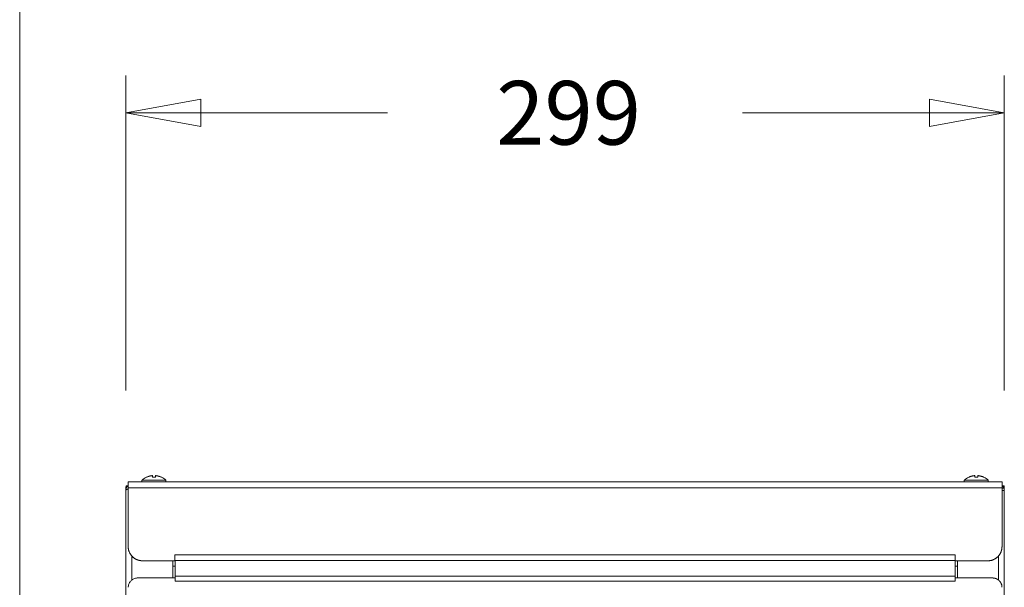
# Model space of a CAD drawing. Units: millimetres. Extents: x -1382 to 1454, y -948 to 948.
# Drawn here: x -1382 to -1047, y 81 to 274 of the extents above; entities that cross this region are included whole.
import ezdxf

# ---------------------------------------------------------------- set-up
doc = ezdxf.new("R2010")
doc.units = ezdxf.units.MM
doc.header["$LTSCALE"] = 25.4
doc.layers.add('一般', color=7, linetype='Continuous', lineweight=5)
doc.styles.get("Standard").update_dxf_attribs({"font": 'txt', "bigfont": 'BIGFONT.SHX'})

# ---------------------------------------------------------------- blocks, each defined once
blk = doc.blocks.new('グループ-1')
at = {"layer": '一般', "color": 7, "linetype": 'Continuous'}
for p, q in [((-1344.78, 148.06), (-1344.78, 255.13)), ((-1046.32, 148.06), (-1046.32, 255.13)), ((-1344.78, 242.43), (-1255.91, 242.43)), ((-1046.32, 242.43), (-1135.2, 242.43))]:
    blk.add_line(p, q, dxfattribs=at)
at = {"layer": '一般', "color": 7, "lineweight": 5}
for p, q in [((-1339.33, 117.57), (-1339.33, 116.96)), ((-1339.33, 117.57), (-1331.18, 117.57)), ((-1339.33, 116.96), (-1339.33, 117.57)), ((-1335.74, 119.1), (-1335.74, 118.56)), ((-1334.77, 118.56), (-1334.77, 119.1)), ((-1331.18, 117.57), (-1331.18, 116.96)), ((-1331.18, 116.96), (-1331.18, 117.57)), ((-1059.86, 117.57), (-1059.86, 116.96)), ((-1059.86, 117.57), (-1051.7, 117.57)), ((-1059.86, 116.96), (-1059.86, 117.57)), ((-1056.26, 119.1), (-1056.26, 118.56)), ((-1055.3, 118.56), (-1055.3, 119.1)), ((-1051.7, 117.57), (-1051.7, 116.96)), ((-1051.7, 116.96), (-1051.7, 117.57)), ((-1344.78, 114.07), (-1344.78, 19.4)), ((-1344.07, 115.59), (-1344.63, 115.59)), ((-1344, 94.94), (-1344, 116.96)), ((-1047.04, 116.96), (-1344, 116.96)), ((-1047.04, 114.98), (-1344, 114.98)), ((-1047.04, 94.94), (-1047.04, 116.96)), ((-1047.04, 114.83), (-1046.25, 114.83)), ((-1047.04, 114.07), (-1046.25, 114.07)), ((-1046.97, 115.59), (-1046.41, 115.59)), ((-1046.25, -521.08), (-1046.25, 114.83)), ((-1342.8, 91.78), (-1342.8, 83.59)), ((-1328.12, 92.19), (-1328.12, 90.16)), ((-1062.92, 92.19), (-1328.12, 92.19)), ((-1062.92, 92.19), (-1062.92, 90.16)), ((-1048.24, 91.78), (-1048.24, 83.59)), ((-1339.22, 90.16), (-1328.12, 90.16)), ((-1328.9, 84.29), (-1328.9, 90.16)), ((-1328.9, 88.33), (-1328.11, 88.33)), ((-1062.92, 90.2), (-1328.12, 90.2)), ((-1328.11, 83.26), (-1328.11, 89.76)), ((-1062.93, 83.26), (-1062.93, 89.76)), ((-1062.13, 88.33), (-1062.93, 88.33)), ((-1051.82, 90.16), (-1062.92, 90.16)), ((-1062.13, 90.16), (-1062.13, 84.29)), ((-1340.81, 84.29), (-1328.11, 84.29)), ((-1328.11, 84.88), (-1062.93, 84.88)), ((-1062.93, 84.29), (-1050.22, 84.29)), ((-1328.11, 83.26), (-1062.93, 83.26))]:
    blk.add_line(p, q, dxfattribs=at)
at = {"layer": '一般', "color": 7, "linetype": 'Continuous', "flags": 128}
for points in [[(-1344.78, 242.43), (-1319.38, 237.76), (-1319.38, 247.1)], [(-1046.32, 242.43), (-1071.73, 247.1), (-1071.73, 237.76)]]:
    blk.add_lwpolyline(points, close=True, dxfattribs=at)
at = {"layer": '一般', "color": 7, "lineweight": 5, "flags": 128}
for points in [[(-1337.8, 118.57), (-1337.84, 118.55, 0.068707), (-1339.3, 117.6), (-1339.3, 117.6), (-1339.3, 117.6, 0.002427), (-1339.33, 117.57)], [(-1337.8, 118.57, 0.06526), (-1337.79, 118.55)], [(-1334.77, 118.56), (-1334.79, 118.56, 0.030009), (-1335.73, 118.56), (-1335.74, 118.56)], [(-1331.18, 117.57, 0.002007), (-1331.21, 117.6), (-1331.54, 117.88, 0.068072), (-1332.29, 118.37), (-1332.67, 118.55), (-1332.71, 118.57)], [(-1058.33, 118.57), (-1058.37, 118.55, 0.068707), (-1059.83, 117.6), (-1059.83, 117.6, 0.002427), (-1059.86, 117.57)], [(-1055.3, 118.56), (-1055.31, 118.56, 0.030228), (-1056.25, 118.56), (-1056.26, 118.56)], [(-1051.7, 117.57), (-1051.74, 117.6, 0.068241), (-1053.19, 118.55), (-1053.19, 118.55, 0.001906), (-1053.23, 118.57)], [(-1344, 115.65, 0.007022), (-1344.03, 115.62), (-1344.25, 115.44, 0.141005), (-1344.59, 114.97), (-1344.68, 114.71, 0.077805), (-1344.78, 114.11), (-1344.78, 114.11, 0.005744), (-1344.78, 114.07), (-1344.78, 114.07)], [(-1046.41, 114.83, 0.004706), (-1046.42, 114.85), (-1046.52, 115.08, 0.123379), (-1046.83, 115.48), (-1047.02, 115.63), (-1047.02, 115.63, 0.003617), (-1047.04, 115.65)], [(-1340.81, 84.29, 0.009786), (-1340.94, 84.29), (-1341.21, 84.28, 0.095159), (-1341.86, 84.13), (-1342.11, 84.02, 0.073749), (-1342.89, 83.52, 0.073004), (-1343.5, 82.82), (-1343.53, 82.77, 0.074728), (-1343.86, 82.01), (-1343.88, 81.96, 0.057447), (-1343.99, 81.24), (-1343.99, 81.24, 0.009577), (-1343.99, 81.12)]]:
    blk.add_lwpolyline(points, format="xyb", dxfattribs=at)
for points in [[(-1337.68, 118.6), (-1337.59, 118.64), (-1337.52, 118.67), (-1337.42, 118.71), (-1337.23, 118.78), (-1337.16, 118.8), (-1337.06, 118.83), (-1336.96, 118.87), (-1336.86, 118.89), (-1336.75, 118.92), (-1336.72, 118.93), (-1336.62, 118.96), (-1336.52, 118.98), (-1336.48, 118.99), (-1336.38, 119.01), (-1336.27, 119.03), (-1336.24, 119.03), (-1336.03, 119.07), (-1335.99, 119.07), (-1335.89, 119.08), (-1335.78, 119.1)], [(-1334.73, 119.1), (-1334.63, 119.08), (-1334.53, 119.07), (-1334.48, 119.07), (-1334.28, 119.03), (-1334.24, 119.03), (-1334.14, 119.01), (-1334.04, 118.99), (-1334, 118.98), (-1333.9, 118.96), (-1333.79, 118.93), (-1333.76, 118.92), (-1333.66, 118.89), (-1333.56, 118.87), (-1333.46, 118.83), (-1333.35, 118.8), (-1333.29, 118.78), (-1333.09, 118.71), (-1332.99, 118.67), (-1332.93, 118.64), (-1332.83, 118.6)], [(-1058.2, 118.6), (-1058.11, 118.64), (-1058.05, 118.67), (-1057.95, 118.71), (-1057.85, 118.74), (-1057.75, 118.78), (-1057.68, 118.8), (-1057.58, 118.83), (-1057.48, 118.87), (-1057.28, 118.92), (-1057.14, 118.96), (-1057.04, 118.98), (-1057, 118.99), (-1056.9, 119.01), (-1056.8, 119.03), (-1056.76, 119.03), (-1056.55, 119.07), (-1056.51, 119.07), (-1056.41, 119.08), (-1056.31, 119.1)], [(-1055.25, 119.1), (-1055.15, 119.08), (-1055.05, 119.07), (-1055.01, 119.07), (-1054.8, 119.03), (-1054.77, 119.03), (-1054.56, 118.99), (-1054.52, 118.98), (-1054.42, 118.96), (-1054.32, 118.93), (-1054.28, 118.92), (-1054.18, 118.89), (-1054.08, 118.87), (-1053.98, 118.83), (-1053.88, 118.8), (-1053.81, 118.78), (-1053.71, 118.74), (-1053.61, 118.71), (-1053.52, 118.67), (-1053.45, 118.64), (-1053.36, 118.6)], [(-1344.78, 114.09), (-1344.78, 114.79), (-1344.78, 114.93), (-1344.78, 114.97), (-1344.78, 115.07), (-1344.77, 115.15), (-1344.77, 115.19), (-1344.76, 115.25), (-1344.76, 115.29), (-1344.75, 115.34), (-1344.75, 115.38), (-1344.74, 115.42), (-1344.73, 115.45), (-1344.72, 115.48), (-1344.72, 115.48), (-1344.72, 115.51), (-1344.7, 115.53), (-1344.7, 115.54), (-1344.69, 115.55), (-1344.68, 115.56), (-1344.68, 115.57), (-1344.67, 115.58), (-1344.66, 115.58), (-1344.65, 115.59), (-1344.64, 115.59), (-1344.63, 115.59)], [(-1344.78, 114.07), (-1344.78, 114.08), (-1344.78, 114.1), (-1344.78, 114.12), (-1344.77, 114.13), (-1344.76, 114.15), (-1344.76, 114.17), (-1344.74, 114.18), (-1344.73, 114.2), (-1344.72, 114.22), (-1344.7, 114.24), (-1344.68, 114.26), (-1344.67, 114.26), (-1344.64, 114.29), (-1344.61, 114.3), (-1344.58, 114.33), (-1344.54, 114.35), (-1344.49, 114.37), (-1344.46, 114.39), (-1344.41, 114.42), (-1344.35, 114.45), (-1344.33, 114.46), (-1344.26, 114.49), (-1344.19, 114.52), (-1344.17, 114.52), (-1344.09, 114.56), (-1344, 114.59)], [(-1046.41, 115.59), (-1046.4, 115.59), (-1046.39, 115.59), (-1046.38, 115.58), (-1046.38, 115.58), (-1046.36, 115.57), (-1046.36, 115.57), (-1046.35, 115.55), (-1046.35, 115.55), (-1046.33, 115.53), (-1046.32, 115.51), (-1046.32, 115.49), (-1046.31, 115.49), (-1046.31, 115.46), (-1046.3, 115.43), (-1046.3, 115.41), (-1046.29, 115.37), (-1046.28, 115.32), (-1046.28, 115.31), (-1046.27, 115.19), (-1046.27, 115.13), (-1046.26, 115.06), (-1046.26, 115.05), (-1046.26, 114.98), (-1046.26, 114.91)], [(-1328.01, 90.2), (-1328.02, 90.2), (-1328.03, 90.15), (-1328.05, 90.11), (-1328.06, 90.07), (-1328.08, 90.02), (-1328.09, 89.98), (-1328.09, 89.97), (-1328.1, 89.93), (-1328.1, 89.88), (-1328.11, 89.84), (-1328.11, 89.8), (-1328.11, 89.76)], [(-1062.93, 89.76), (-1062.93, 89.8), (-1062.93, 89.84), (-1062.94, 89.88), (-1062.94, 89.93), (-1062.95, 89.97), (-1062.95, 89.98), (-1062.96, 90.02), (-1062.97, 90.07), (-1062.99, 90.11), (-1063, 90.15), (-1063.02, 90.2), (-1063.02, 90.2)]]:
    blk.add_lwpolyline(points, dxfattribs=at)
at = {"layer": '一般', "color": 7, "lineweight": 5}
for points in [[(-1337.68, 118.6), (-1337.74, 118.58), (-1337.79, 118.55), (-1337.79, 118.55)], [(-1335.74, 119.1), (-1335.76, 119.1), (-1335.78, 119.1), (-1335.78, 119.1)], [(-1334.73, 119.1), (-1334.75, 119.1), (-1334.77, 119.1), (-1334.77, 119.1)], [(-1332.72, 118.55), (-1332.78, 118.57), (-1332.83, 118.6), (-1332.83, 118.6)], [(-1332.72, 118.55), (-1332.72, 118.56), (-1332.71, 118.56), (-1332.71, 118.57), (-1332.71, 118.57)], [(-1058.33, 118.57), (-1058.32, 118.56), (-1058.32, 118.55), (-1058.31, 118.55), (-1058.31, 118.55)], [(-1058.2, 118.6), (-1058.26, 118.58), (-1058.31, 118.55), (-1058.31, 118.55)], [(-1056.26, 119.1), (-1056.29, 119.1), (-1056.31, 119.1), (-1056.31, 119.1)], [(-1055.25, 119.1), (-1055.28, 119.1), (-1055.3, 119.1), (-1055.3, 119.1)], [(-1053.25, 118.55), (-1053.3, 118.57), (-1053.35, 118.6), (-1053.36, 118.6)], [(-1053.25, 118.55), (-1053.24, 118.56), (-1053.24, 118.56), (-1053.24, 118.57), (-1053.24, 118.57)], [(-1046.26, 114.83), (-1046.26, 114.87), (-1046.26, 114.9), (-1046.26, 114.91)], [(-1344, 94.94), (-1344, 94.84), (-1343.96, 93.83), (-1343.3, 92.35), (-1342.37, 91.28), (-1341.18, 90.52), (-1339.96, 90.18), (-1339.31, 90.16), (-1339.22, 90.16)], [(-1051.82, 90.16), (-1051.72, 90.16), (-1050.71, 90.2), (-1049.23, 90.86), (-1048.16, 91.78), (-1047.4, 92.98), (-1047.07, 94.2), (-1047.04, 94.84), (-1047.04, 94.94)], [(-1047.05, 81.12), (-1047.05, 81.18), (-1047.07, 81.85), (-1047.51, 82.83), (-1048.13, 83.54), (-1048.92, 84.05), (-1049.73, 84.27), (-1050.16, 84.29), (-1050.22, 84.29)]]:
    blk.add_open_spline(points, degree=2, dxfattribs=at)
at = {"layer": '一般', "color": 7, "insert": (-1194.34, 242.43), "char_height": 21.6628, "attachment_point": 5, "line_spacing_factor": 0.784819}
blk.add_mtext('{\\fＭＳ ゴシック|b0|i0|c128|p0;299}', dxfattribs=at)
blk = doc.blocks.new('グループ-9-1')
at = {"layer": '一般', "color": 7, "lineweight": 5}
blk.add_line((-1380.89, 947.9), (-1380.89, -947.9), dxfattribs=at)

msp = doc.modelspace()

# ---------------------------------------------------------------- block references
at = {"layer": '一般', "color": 7}
for name in ['グループ-9-1', 'グループ-1']:
    msp.add_blockref(name, (-0.84, 0.28), dxfattribs=at)

doc.saveas('drawing.dxf')
